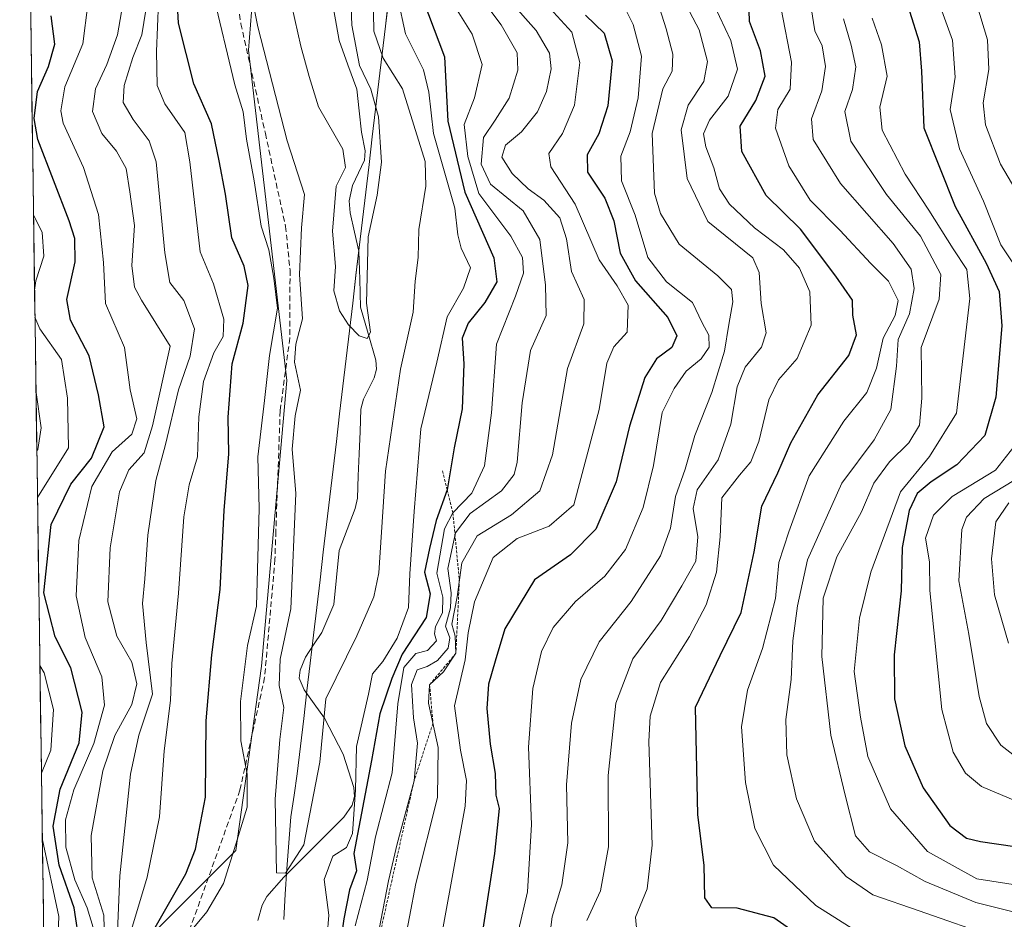
# Model space of a CAD drawing. Units: metres. Extents: x 596660 to 600085, y 4768444 to 4770806.
# Drawn here: x 596669 to 596844, y 4769816 to 4769976 of the extents above; entities that cross this region are included whole.
import ezdxf

# ---------------------------------------------------------------- set-up
doc = ezdxf.new("R2010")
doc.units = ezdxf.units.M
doc.header["$MEASUREMENT"] = 0
doc.linetypes.add('TRAZOS', pattern=[0.75, 0.5, -0.25])
doc.linetypes.add('TRAZOSX2', pattern=[1.5, 1, -0.5])
for name, color, linetype, lineweight in [('Arbolado forestal CxS', 92, 'Continuous', 0), ('Corriente natural lineal', 142, 'Continuous', 13), ('Curva de nivel maestra', 36, 'Continuous', 30), ('Curva de nivel normal', 36, 'Continuous', 0), ('Escarpado lineal', 39, 'TRAZOS', 0), ('Municipio', 9, 'Continuous', 13), ('Municipio CxS', 142, 'Continuous', 0), ('Senda', 19, 'TRAZOSX2', 0)]:
    doc.layers.add(name, color=color, linetype=linetype, lineweight=lineweight)

# ---------------------------------------------------------------- blocks, each defined once
blk = doc.blocks.new('*U184')
at = {"layer": 'Municipio CxS', "color": 142, "linetype": 'Continuous', "lineweight": 0}
for points in [[(596672.9495, 4769812.3078, 481.9224), (596672.8786, 4769817.305, 482.1468), (596672.8077, 4769822.3021, 481.2146), (596672.7368, 4769827.2993, 479.6225), (596672.6659, 4769832.2965, 477.5455), (596672.595, 4769837.2936, 477.4695), (596672.524, 4769842.2908, 479.6922), (596672.4531, 4769847.2879, 481.4521), (596672.3822, 4769852.2851, 481.9519), (596672.3113, 4769857.2823, 481.2805), (596672.2404, 4769862.2794, 479.424), (596672.1695, 4769867.2766, 476.7034), (596672.0986, 4769872.2738, 475.0174), (596672.0277, 4769877.2709, 475.3704), (596671.9567, 4769882.2681, 475.8041), (596671.8858, 4769887.2652, 476.4241), (596671.8149, 4769892.2624, 479.2202), (596671.744, 4769897.2596, 483.4895), (596671.6731, 4769902.2567, 484.9072), (596671.6022, 4769907.2539, 484.9763), (596671.5313, 4769912.2511, 484.6194), (596671.4604, 4769917.2482, 482.3945), (596671.3895, 4769922.2454, 479.9227), (596671.3185, 4769927.2425, 479.4895), (596671.2476, 4769932.2397, 480.2185), (596671.1767, 4769937.2369, 480.8618), (596671.1058, 4769942.234, 479.4359), (596671.0349, 4769947.2312, 477.3313), (596670.964, 4769952.2284, 475.6215), (596670.8931, 4769957.2255, 474.535), (596670.8222, 4769962.2227, 474.7473), (596670.7512, 4769967.2198, 477.1536), (596670.6803, 4769972.217, 478.2326), (596670.6094, 4769977.2142, 477.4697)], [(596734.2961, 4769979.9826, 443.0249), (596733.7148, 4769975.0568, 441.6653), (596733.1335, 4769970.131, 439.6959), (596732.5523, 4769965.2052, 436.8326), (596731.971, 4769960.2794, 434.7126), (596731.3897, 4769955.3535, 434.272), (596730.8084, 4769950.4277, 434.4861), (596730.2271, 4769945.5019, 434.5001), (596729.6458, 4769940.5761, 434.5542), (596729.0645, 4769935.6503, 434.718), (596728.4832, 4769930.7245, 434.8424), (596727.9019, 4769925.7987, 434.9555), (596727.3206, 4769920.8729, 435.369), (596726.7394, 4769915.9471, 436.461), (596726.1581, 4769911.0213, 437.2559), (596725.5768, 4769906.0955, 436.8658), (596724.9955, 4769901.1697, 436.6016), (596724.4142, 4769896.2439, 437.0718), (596723.8329, 4769891.3181, 437.0008), (596723.2516, 4769886.3923, 436.6493), (596722.6703, 4769881.4665, 436.6892), (596722.089, 4769876.5406, 436.7186), (596721.5077, 4769871.6148, 437.0303), (596720.9265, 4769866.689, 438.8263), (596720.3452, 4769861.7632, 439.4646), (596719.7639, 4769856.8374, 439.0312), (596719.1826, 4769851.9116, 439.12), (596718.6013, 4769846.9858, 440.2984), (596718.02, 4769842.06, 441.5075), (596717.46, 4769838.24, 442.1655), (596716.9, 4769834.42, 441.9336), (596716.55, 4769829.78, 440.2397), (596716.2, 4769825.14, 439.8016), (596715.91, 4769820.65, 440.9481), (596715.62, 4769816.16, 442.1138)]]:
    blk.add_polyline3d(points, dxfattribs=at)
blk = doc.blocks.new('*U188')
at = {"layer": 'Curva de nivel normal', "color": 36, "linetype": 'Continuous', "lineweight": 0}
for points in [[(596762.76, 4769811.58, 485), (596763.41, 4769816.59, 485), (596765.12, 4769822.28, 485), (596766.15, 4769829.79, 485), (596765.95, 4769840.12, 485), (596766.82, 4769851.07, 485), (596768.46, 4769858.84, 485), (596771.75, 4769865.52, 485), (596777.46, 4769872.72, 485), (596782.68, 4769880.84, 485), (596784.44, 4769885.76, 485), (596785.35, 4769891.39, 485), (596787.05, 4769896.22, 485), (596788.76, 4769902.23, 485), (596791.78, 4769909.9, 485), (596794.05, 4769917.23, 485), (596794.79, 4769922, 485), (596795.54, 4769926.01, 485), (596795.32, 4769928.22, 485), (596792.84, 4769930.64, 485), (596786.01, 4769936.29, 485), (596782.68, 4769941.7, 485), (596781.6, 4769945.32, 485), (596781.17, 4769955.95, 485), (596783.1, 4769963.9, 485), (596784.75, 4769967.02, 485), (596784.83, 4769970.07, 485), (596783.69, 4769974.57, 485), (596781.33, 4769981.95, 485)], [(596671.57, 4769909.87, 485), (596672.46, 4769903.57, 485), (596671.91, 4769899.73, 485), (596671.71, 4769899.51, 485)]]:
    blk.add_polyline3d(points, dxfattribs=at)
blk = doc.blocks.new('*U190')
at = {"layer": 'Curva de nivel normal', "color": 36, "linetype": 'Continuous', "lineweight": 0}
blk.add_polyline3d([(596786.73, 4769979.68, 490), (596789.51, 4769974.39, 490), (596791.05, 4769968.76, 490), (596790.38, 4769965.21, 490), (596787.61, 4769961, 490), (596786.31, 4769956.63, 490), (596787.38, 4769947.97, 490), (596791.08, 4769940.29, 490), (596799.11, 4769933.82, 490), (596800.19, 4769931.21, 490), (596800.59, 4769925.7, 490), (596801.43, 4769920.49, 490), (596800.62, 4769917.94, 490), (596797.71, 4769914.36, 490), (596796.3, 4769910.91, 490), (596795.16, 4769904.23, 490), (596792.89, 4769897.9, 490), (596789.18, 4769892.57, 490), (596788.46, 4769889.23, 490), (596789.31, 4769884.23, 490), (596788.97, 4769879.9, 490), (596786.48, 4769875.48, 490), (596782.75, 4769869.31, 490), (596777.74, 4769862.52, 490), (596774.7, 4769854.62, 490), (596773.35, 4769841.75, 490), (596773.39, 4769829.06, 490), (596771.98, 4769821.26, 490), (596769.57, 4769815.95, 490)], dxfattribs=at)
blk = doc.blocks.new('*U191')
at = {"layer": 'Curva de nivel normal', "color": 36, "linetype": 'Continuous', "lineweight": 0}
for points in [[(596732.59, 4769814.43, 460), (596734.29, 4769823.03, 460), (596735.8, 4769829.62, 460), (596738.81, 4769840.8, 460), (596739.4, 4769847.53, 460), (596738.7, 4769852.02, 460), (596738.38, 4769857.93, 460), (596739.34, 4769860.57, 460), (596741.14, 4769861.13, 460), (596742.99, 4769862.19, 460), (596744.86, 4769864.39, 460), (596745.18, 4769866.23, 460), (596744.4, 4769868.29, 460), (596745.28, 4769871.57, 460), (596745.4, 4769874.23, 460), (596744.81, 4769878.57, 460), (596746.21, 4769884.9, 460), (596748.82, 4769888.36, 460), (596754.35, 4769892.41, 460), (596756.6, 4769895.28, 460), (596757.18, 4769897.48, 460), (596758.02, 4769908.04, 460), (596759.54, 4769917.35, 460), (596762.29, 4769923.57, 460), (596762.23, 4769928.95, 460), (596761.22, 4769937.1, 460), (596758.24, 4769942.2, 460), (596752.44, 4769946.94, 460), (596750.78, 4769950.5, 460), (596751.16, 4769955.25, 460), (596753.24, 4769958.31, 460), (596755.73, 4769962.25, 460), (596757.3, 4769967.23, 460), (596757.16, 4769970.33, 460), (596754.3, 4769975.29, 460), (596748.58, 4769983, 460)], [(596691.08, 4769977.9, 460), (596690.38, 4769973.49, 460), (596688.77, 4769969.46, 460), (596687.23, 4769964.5, 460), (596687.06, 4769961.48, 460), (596688.85, 4769958.46, 460), (596691.66, 4769954.66, 460), (596692.94, 4769950.94, 460), (596694.46, 4769934.75, 460), (596695.38, 4769929.43, 460), (596697.84, 4769926.22, 460), (596699.76, 4769921.21, 460), (596699.01, 4769916.36, 460), (596696.91, 4769910.36, 460), (596694.59, 4769900.63, 460), (596692.85, 4769894.22, 460), (596691.46, 4769884.51, 460), (596690.92, 4769876.76, 460), (596690.52, 4769872.33, 460), (596691.15, 4769865.42, 460), (596692.29, 4769856.23, 460), (596689.85, 4769848.9, 460), (596688.35, 4769842, 460), (596686.45, 4769823.9, 460), (596686.06, 4769814.02, 460)]]:
    blk.add_polyline3d(points, dxfattribs=at)
blk = doc.blocks.new('*U201')
at = {"layer": 'Curva de nivel normal', "color": 36, "linetype": 'Continuous', "lineweight": 0}
blk.add_polyline3d([(596844.64, 4769890.23, 540), (596842.3, 4769886.9, 540), (596841.52, 4769880.31, 540), (596842.08, 4769873.87, 540), (596844.56, 4769865.31, 540)], dxfattribs=at)
blk = doc.blocks.new('*U207')
at = {"layer": 'Curva de nivel normal', "color": 36, "linetype": 'Continuous', "lineweight": 0}
for points in [[(596728.34, 4769815, 455), (596730.5, 4769823.09, 455), (596731.96, 4769830.86, 455), (596734.93, 4769842.23, 455), (596735.94, 4769854.5, 455), (596737.01, 4769860.96, 455), (596739.12, 4769863.46, 455), (596741.21, 4769863.98, 455), (596742.78, 4769865.69, 455), (596742.48, 4769866.98, 455), (596742.64, 4769868.24, 455), (596743.85, 4769870.7, 455), (596743.94, 4769873.47, 455), (596742.87, 4769877.76, 455), (596744.23, 4769885.63, 455), (596745.72, 4769888.49, 455), (596749.07, 4769891.96, 455), (596751.32, 4769896.85, 455), (596752.6, 4769906.27, 455), (596753.49, 4769918.47, 455), (596756.89, 4769927.02, 455), (596758.29, 4769931.09, 455), (596758.13, 4769933.9, 455), (596756.02, 4769937.69, 455), (596750.34, 4769945.27, 455), (596748.39, 4769951.88, 455), (596747.72, 4769957.57, 455), (596749.58, 4769962.31, 455), (596750.94, 4769968.22, 455), (596749.15, 4769973.65, 455), (596745.88, 4769978.85, 455)], [(596693.36, 4769979.31, 455), (596692.98, 4769970.54, 455), (596693.12, 4769964.48, 455), (596694.5, 4769961.21, 455), (596698.02, 4769956.15, 455), (596698.93, 4769950.9, 455), (596700.75, 4769934.9, 455), (596703.12, 4769929.23, 455), (596704.97, 4769922.9, 455), (596704.84, 4769919.82, 455), (596703.17, 4769916.92, 455), (596701.34, 4769911.82, 455), (596700.54, 4769905.57, 455), (596700.29, 4769898.46, 455), (596698.8, 4769893.48, 455), (596697.85, 4769887.78, 455), (596696.92, 4769874.18, 455), (596695.75, 4769861.67, 455), (596695.5, 4769855.08, 455), (596694.33, 4769846.15, 455), (596693.5, 4769834.38, 455), (596691.36, 4769823.65, 455), (596688.02, 4769812.57, 455)]]:
    blk.add_polyline3d(points, dxfattribs=at)
blk = doc.blocks.new('*U212')
at = {"layer": 'Curva de nivel normal', "color": 36, "linetype": 'Continuous', "lineweight": 0}
for points in [[(596838.86, 4769979.1, 535), (596840.81, 4769972.63, 535), (596841.08, 4769967.34, 535), (596840.06, 4769961.41, 535), (596840.46, 4769957.5, 535), (596843.12, 4769950.5, 535), (596846.47, 4769944.84, 535)], [(596847.5, 4769895.4, 535), (596840.23, 4769891, 535), (596837.11, 4769887.68, 535), (596836.28, 4769885.49, 535), (596835.74, 4769876.38, 535), (596837.54, 4769866.91, 535), (596839.38, 4769855.78, 535), (596840.67, 4769850.99, 535), (596843.22, 4769847.17, 535), (596851.19, 4769840.93, 535)]]:
    blk.add_polyline3d(points, dxfattribs=at)
blk = doc.blocks.new('*U220')
at = {"layer": 'Curva de nivel normal', "color": 36, "linetype": 'Continuous', "lineweight": 0}
blk.add_polyline3d([(596820.33, 4769976.5, 520), (596822, 4769971.7, 520), (596822.97, 4769966.16, 520), (596821.67, 4769960.63, 520), (596822.08, 4769956.55, 520), (596826.17, 4769948.74, 520), (596830.41, 4769942.33, 520), (596834.73, 4769935.41, 520), (596837.16, 4769931.78, 520), (596837.69, 4769926.6, 520), (596835.32, 4769906.23, 520), (596830.54, 4769898.47, 520), (596825.34, 4769892.22, 520), (596820.08, 4769877.9, 520), (596818.06, 4769869.71, 520), (596817.12, 4769860.27, 520), (596818.26, 4769852.14, 520), (596819.54, 4769845.14, 520), (596823.55, 4769835.84, 520), (596830.17, 4769828.25, 520), (596838.94, 4769823.37, 520), (596846.96, 4769822.12, 520)], dxfattribs=at)
blk = doc.blocks.new('*U224')
at = {"layer": 'Curva de nivel normal', "color": 36, "linetype": 'Continuous', "lineweight": 0}
blk.add_polyline3d([(596778.43, 4769814.01, 495), (596778.21, 4769816.57, 495), (596780.3, 4769821.57, 495), (596781.16, 4769829.38, 495), (596780.6, 4769847.81, 495), (596780.85, 4769852.28, 495), (596782.68, 4769858.27, 495), (596787.84, 4769866.49, 495), (596790.81, 4769872.13, 495), (596792.6, 4769877.9, 495), (596793.3, 4769884.23, 495), (596793.58, 4769891.15, 495), (596796.7, 4769895.17, 495), (596798.71, 4769897.54, 495), (596800.13, 4769901.16, 495), (596801.94, 4769908.57, 495), (596803.63, 4769912.15, 495), (596806.98, 4769915.91, 495), (596809.44, 4769921.87, 495), (596809.23, 4769927.81, 495), (596807.4, 4769931.98, 495), (596804.56, 4769935.27, 495), (596799.39, 4769939.16, 495), (596794.95, 4769943.39, 495), (596793.13, 4769946.13, 495), (596792.12, 4769949.87, 495), (596790.75, 4769953.57, 495), (596790.3, 4769955.9, 495), (596791.36, 4769958.34, 495), (596794.71, 4769962.58, 495), (596796.36, 4769967.42, 495), (596795.17, 4769972.5, 495), (596792.14, 4769978.9, 495)], dxfattribs=at)
blk = doc.blocks.new('*U232')
at = {"layer": 'Curva de nivel normal', "color": 36, "linetype": 'Continuous', "lineweight": 0}
blk.add_polyline3d([(596815.22, 4769976.38, 515), (596816.59, 4769971.67, 515), (596817.39, 4769967.82, 515), (596816.81, 4769963.78, 515), (596815.47, 4769959.84, 515), (596816.52, 4769954.6, 515), (596822.88, 4769945.08, 515), (596828.93, 4769937.68, 515), (596832.52, 4769930.89, 515), (596832.23, 4769926.48, 515), (596829.05, 4769917.88, 515), (596829.18, 4769908.9, 515), (596828.76, 4769904.09, 515), (596826.82, 4769900.94, 515), (596823.38, 4769897.53, 515), (596820.63, 4769893.77, 515), (596818.42, 4769888.64, 515), (596814.02, 4769880.65, 515), (596811.59, 4769873.32, 515), (596811.36, 4769862.91, 515), (596812.97, 4769848.9, 515), (596815.49, 4769838.25, 515), (596817.33, 4769831.02, 515), (596819.84, 4769828.16, 515), (596824.64, 4769825.75, 515), (596829.74, 4769822.92, 515), (596838.75, 4769819.15, 515), (596847.52, 4769816.99, 515)], dxfattribs=at)
blk = doc.blocks.new('*U237')
at = {"layer": 'Curva de nivel normal', "color": 36, "linetype": 'Continuous', "lineweight": 0}
for points in [[(596736.9, 4769810.66, 465), (596739.16, 4769822.51, 465), (596742.98, 4769837.85, 465), (596743.12, 4769846.75, 465), (596741.36, 4769854.61, 465), (596741.59, 4769857.9, 465), (596744.05, 4769860.17, 465), (596746.26, 4769863.49, 465), (596746.14, 4769866.53, 465), (596745.55, 4769868.66, 465), (596746.46, 4769873.56, 465), (596747.29, 4769879.6, 465), (596750.03, 4769884.37, 465), (596756.16, 4769888.13, 465), (596761.2, 4769892.36, 465), (596763.43, 4769898.81, 465), (596766.12, 4769914.17, 465), (596769.03, 4769922.07, 465), (596769.06, 4769926.44, 465), (596766.83, 4769931.4, 465), (596765.95, 4769937.24, 465), (596764.76, 4769940.95, 465), (596761.92, 4769944.12, 465), (596759.11, 4769946.14, 465), (596756.26, 4769948.84, 465), (596754.42, 4769951.72, 465), (596755.08, 4769953.9, 465), (596757.92, 4769956.23, 465), (596760.75, 4769959.79, 465), (596762.4, 4769963.45, 465), (596763.2, 4769967.45, 465), (596762.9, 4769970.25, 465), (596760.53, 4769974.29, 465), (596755.84, 4769979.58, 465)], [(596686.74, 4769977.6, 465), (596686.06, 4769973.52, 465), (596684.18, 4769968.23, 465), (596682.16, 4769963.9, 465), (596681.62, 4769959.88, 465), (596683.26, 4769955.98, 465), (596685.88, 4769952.81, 465), (596687.59, 4769949.72, 465), (596688.25, 4769945.57, 465), (596689.08, 4769939.57, 465), (596688.59, 4769932.49, 465), (596689.07, 4769928.62, 465), (596690.3, 4769926.32, 465), (596695.43, 4769918.14, 465), (596692.27, 4769903.95, 465), (596690.78, 4769899.17, 465), (596688.1, 4769896.13, 465), (596686.44, 4769892.23, 465), (596684.76, 4769882.23, 465), (596684.34, 4769872.64, 465), (596685.94, 4769866.52, 465), (596688.63, 4769861.93, 465), (596689.5, 4769858.06, 465), (596688.6, 4769854.36, 465), (596685.6, 4769848.85, 465), (596683.44, 4769842.57, 465), (596681.36, 4769831.1, 465), (596681.53, 4769823.52, 465), (596683.64, 4769816.9, 465), (596683.74, 4769812.32, 465)]]:
    blk.add_polyline3d(points, dxfattribs=at)
blk = doc.blocks.new('*U241')
at = {"layer": 'Curva de nivel normal', "color": 36, "linetype": 'Continuous', "lineweight": 0}
for points in [[(596702.96, 4769981.26, 445), (596706.95, 4769964.59, 445), (596708.41, 4769959.83, 445), (596709.02, 4769954.94, 445), (596710.34, 4769947.55, 445), (596711.62, 4769939.45, 445), (596713, 4769935.29, 445), (596713.86, 4769930.23, 445), (596714.5, 4769924.9, 445), (596713.07, 4769916.46, 445), (596712.21, 4769908.46, 445), (596711, 4769898.46, 445), (596711.27, 4769889.23, 445), (596710.78, 4769871.9, 445), (596709.16, 4769864.9, 445), (596707.92, 4769854.9, 445), (596707.99, 4769847.9, 445), (596709.14, 4769841.96, 445), (596709.11, 4769836.12, 445), (596707.12, 4769829.53, 445), (596704.9, 4769822.54, 445), (596701.94, 4769817.48, 445), (596697.27, 4769811.87, 445)], [(596723.37, 4769813.23, 445), (596723.63, 4769816.9, 445), (596722.8, 4769823.23, 445), (596724.35, 4769827.42, 445), (596726.8, 4769828.96, 445), (596727.88, 4769831.42, 445), (596728.37, 4769839.23, 445), (596728.58, 4769846.9, 445), (596730.73, 4769856.23, 445), (596731.44, 4769859.85, 445), (596733.28, 4769862.03, 445), (596735.84, 4769866.18, 445), (596737.8, 4769871.66, 445), (596738.06, 4769877.62, 445), (596738.85, 4769888.71, 445), (596740.04, 4769903.43, 445), (596742.85, 4769915.28, 445), (596744.72, 4769923.37, 445), (596747.63, 4769928.44, 445), (596748.84, 4769932.04, 445), (596747.2, 4769935.57, 445), (596746.63, 4769937.93, 445), (596746.07, 4769942.69, 445), (596742.27, 4769955.93, 445), (596741.47, 4769963.33, 445), (596740.48, 4769967.27, 445), (596737.27, 4769973.66, 445), (596735.95, 4769980.02, 445)]]:
    blk.add_polyline3d(points, dxfattribs=at)
blk = doc.blocks.new('*U248')
at = {"layer": 'Curva de nivel normal', "color": 36, "linetype": 'Continuous', "lineweight": 0}
blk.add_polyline3d([(596809.49, 4769978.3, 510), (596810.1, 4769974.23, 510), (596811.42, 4769971.57, 510), (596812.01, 4769967.9, 510), (596811.35, 4769963.57, 510), (596809.52, 4769958.57, 510), (596809.85, 4769954.91, 510), (596814.68, 4769947.06, 510), (596824.04, 4769936.38, 510), (596827.23, 4769931.81, 510), (596827.76, 4769928.41, 510), (596826.93, 4769923.89, 510), (596824.93, 4769919.29, 510), (596824.64, 4769914.55, 510), (596823.66, 4769906.83, 510), (596820.66, 4769901.44, 510), (596814.92, 4769893.74, 510), (596808.79, 4769880.11, 510), (596807.05, 4769871.96, 510), (596806.23, 4769865.73, 510), (596805.91, 4769858.82, 510), (596804.94, 4769851.71, 510), (596805.14, 4769845.4, 510), (596806.84, 4769837.61, 510), (596810.03, 4769830.07, 510), (596815.72, 4769823.76, 510), (596820.43, 4769820.55, 510), (596828.65, 4769817.66, 510), (596842.64, 4769812.82, 510)], dxfattribs=at)
blk = doc.blocks.new('*U253')
at = {"layer": 'Curva de nivel normal', "color": 36, "linetype": 'Continuous', "lineweight": 0}
for points in [[(596831.76, 4769980.45, 530), (596834.58, 4769972.54, 530), (596835.08, 4769965.98, 530), (596834.22, 4769960.23, 530), (596835.88, 4769953.24, 530), (596840.13, 4769943.92, 530), (596843.2, 4769936.16, 530), (596847.37, 4769929.9, 530)], [(596846.82, 4769901.9, 530), (596842.27, 4769896.09, 530), (596834.55, 4769891.4, 530), (596831.2, 4769888.07, 530), (596829.82, 4769883.98, 530), (596830.5, 4769879.76, 530), (596830.6, 4769874.65, 530), (596832.72, 4769853.49, 530), (596834.74, 4769845.93, 530), (596836.95, 4769842.16, 530), (596839.76, 4769839.82, 530), (596845.84, 4769837.25, 530)]]:
    blk.add_polyline3d(points, dxfattribs=at)
blk = doc.blocks.new('*U265')
at = {"layer": 'Curva de nivel normal', "color": 36, "linetype": 'Continuous', "lineweight": 0}
blk.add_polyline3d([(596818.36, 4769813.53, 505), (596810.32, 4769818.61, 505), (596802.76, 4769825.83, 505), (596799.46, 4769832.3, 505), (596797.76, 4769840.49, 505), (596797.07, 4769850.38, 505), (596798.16, 4769856.92, 505), (596800.83, 4769864.34, 505), (596803.13, 4769873.26, 505), (596803.7, 4769879.65, 505), (596805.47, 4769885.12, 505), (596809.12, 4769895.03, 505), (596815.29, 4769904.76, 505), (596819.35, 4769909.9, 505), (596821.1, 4769914.23, 505), (596822.27, 4769919.57, 505), (596824.41, 4769923.57, 505), (596824.92, 4769926.26, 505), (596823.22, 4769929.66, 505), (596820.09, 4769932.8, 505), (596814.59, 4769938.75, 505), (596809.3, 4769944.11, 505), (596805.51, 4769950.23, 505), (596803.11, 4769956.9, 505), (596803.54, 4769960.23, 505), (596805.74, 4769963.83, 505), (596805.99, 4769968.62, 505), (596804.14, 4769978.16, 505)], dxfattribs=at)
blk = doc.blocks.new('*U266')
at = {"layer": 'Curva de nivel normal', "color": 36, "linetype": 'Continuous', "lineweight": 0}
for points in [[(596762.96, 4769978.27, 470), (596766.87, 4769973.98, 470), (596768.3, 4769968.6, 470), (596767.34, 4769961.01, 470), (596765.25, 4769955.95, 470), (596762.79, 4769952.41, 470), (596763.16, 4769950.02, 470), (596767.49, 4769943.41, 470), (596771.77, 4769933.47, 470), (596774.98, 4769928.84, 470), (596776.89, 4769925.4, 470), (596776.72, 4769920.63, 470), (596774.38, 4769918.01, 470), (596773.14, 4769915.08, 470), (596771.73, 4769906.86, 470), (596767.25, 4769889.9, 470), (596762.85, 4769886.09, 470), (596757.16, 4769883.91, 470), (596752.88, 4769880.54, 470), (596749.56, 4769872.66, 470), (596748.43, 4769867.14, 470), (596747.93, 4769862.32, 470), (596745.99, 4769854.13, 470), (596747.07, 4769846.23, 470), (596748.14, 4769840.85, 470), (596747.92, 4769836.3, 470), (596744.01, 4769814.83, 470)], [(596681.71, 4769814.69, 470), (596680.66, 4769818.2, 470), (596678.46, 4769823.2, 470), (596676.85, 4769828.99, 470), (596676.8, 4769833.87, 470), (596678.28, 4769839.22, 470), (596681.84, 4769847.46, 470), (596683.75, 4769854.27, 470), (596683.24, 4769859.28, 470), (596680.28, 4769866.32, 470), (596678.7, 4769873.74, 470), (596679.17, 4769883.53, 470), (596681.51, 4769893.18, 470), (596685.12, 4769899.34, 470), (596688.63, 4769902.45, 470), (596689.47, 4769905.17, 470), (596688.29, 4769910.36, 470), (596687.32, 4769917.9, 470), (596683.93, 4769925.69, 470), (596683.58, 4769933.02, 470), (596682.69, 4769941.54, 470), (596679.98, 4769949.92, 470), (596676.39, 4769957.77, 470), (596675.95, 4769959.99, 470), (596676.67, 4769964.28, 470), (596679.9, 4769971.9, 470), (596680.75, 4769978.9, 470)]]:
    blk.add_polyline3d(points, dxfattribs=at)
blk = doc.blocks.new('*U277')
at = {"layer": 'Curva de nivel normal', "color": 36, "linetype": 'Continuous', "lineweight": 0}
blk.add_polyline3d([(596727.33, 4769986.57, 435), (596727.76, 4769975.2, 435), (596729.12, 4769968.08, 435), (596731.15, 4769963.86, 435), (596732.47, 4769958.91, 435), (596733.02, 4769950.83, 435), (596732.27, 4769944.98, 435), (596730.65, 4769937.55, 435), (596730.34, 4769925.8, 435), (596731.06, 4769920.62, 435), (596730.48, 4769919.49, 435), (596729.07, 4769919.97, 435), (596727.18, 4769921.91, 435), (596725.53, 4769924.43, 435), (596724.57, 4769927.96, 435), (596724.86, 4769932.29, 435), (596724.28, 4769938.58, 435), (596724.96, 4769946.57, 435), (596726.59, 4769949.9, 435), (596726.16, 4769953.18, 435), (596721.84, 4769960.67, 435), (596720.16, 4769966.08, 435), (596718.7, 4769971.51, 435), (596717.08, 4769978.62, 435)], dxfattribs=at)
blk = doc.blocks.new('*U283')
at = {"layer": 'Curva de nivel normal', "color": 36, "linetype": 'Continuous', "lineweight": 0}
for points in [[(596757.37, 4769814.17, 480), (596758.98, 4769821.06, 480), (596759.68, 4769833.06, 480), (596759.16, 4769846.77, 480), (596759.94, 4769857.22, 480), (596761.5, 4769863.78, 480), (596763.55, 4769868.1, 480), (596767.52, 4769872.73, 480), (596772.73, 4769877.2, 480), (596776.46, 4769881.96, 480), (596779.55, 4769889.44, 480), (596781.39, 4769896.9, 480), (596782.98, 4769906.33, 480), (596785.1, 4769910.62, 480), (596787.24, 4769913.66, 480), (596789.88, 4769915.9, 480), (596791.32, 4769917.95, 480), (596791.23, 4769920.09, 480), (596790.08, 4769922.29, 480), (596788.37, 4769925.91, 480), (596783.71, 4769929.56, 480), (596780.41, 4769933.87, 480), (596778.16, 4769941.4, 480), (596775.74, 4769947.56, 480), (596775.63, 4769951.9, 480), (596777.27, 4769956.23, 480), (596778.68, 4769962.32, 480), (596779.29, 4769969.74, 480), (596777.77, 4769975.35, 480), (596774.7, 4769981.57, 480)], [(596671.12, 4769941.43, 480), (596672.67, 4769938.43, 480), (596672.92, 4769934.16, 480), (596671.54, 4769929.75, 480), (596671.31, 4769928.08, 480)], [(596671.37, 4769923.3, 480), (596672.26, 4769921.22, 480), (596676.1, 4769915.76, 480), (596677.16, 4769908.89, 480), (596677.36, 4769900.03, 480), (596671.83, 4769891.21, 480)], [(596672.25, 4769861.29, 480), (596672.99, 4769860.03, 480), (596674.67, 4769853.47, 480), (596674.17, 4769846.25, 480), (596672.53, 4769842.19, 480)], [(596672.69, 4769830.33, 480), (596675.62, 4769816.64, 480), (596675.28, 4769807.71, 480), (596674.66, 4769805.63, 480), (596673.07, 4769803.96, 480)]]:
    blk.add_polyline3d(points, dxfattribs=at)
blk = doc.blocks.new('*U299')
at = {"layer": 'Curva de nivel maestra', "color": 36, "linetype": 'Continuous', "lineweight": 30}
for points in [[(596736.71, 4769989.58, 450), (596744.21, 4769969.59, 450), (596744.84, 4769958.17, 450), (596747.84, 4769945.54, 450), (596752.99, 4769933.86, 450), (596753.54, 4769929.57, 450), (596751.4, 4769925.9, 450), (596748.46, 4769922.23, 450), (596747.36, 4769919.57, 450), (596747.67, 4769914.97, 450), (596747.35, 4769906.95, 450), (596745.93, 4769900.01, 450), (596744.7084, 4769892.5912, 450), (596744.7, 4769892.54, 450), (596742.76, 4769887.09, 450), (596741.57, 4769882.11, 450), (596740.69, 4769877.9, 450), (596741.67, 4769874.04, 450), (596740.96, 4769869.87, 450), (596736.69, 4769863.36, 450), (596734.84, 4769859.02, 450), (596732.7, 4769852.74, 450), (596731.23, 4769844.44, 450), (596728.13, 4769827.9, 450), (596728.57, 4769824.77, 450), (596727.32, 4769821.4, 450), (596726.34, 4769816.23, 450), (596725.64, 4769811.23, 450)], [(596691.32, 4769812.23, 450), (596698.21, 4769824.23, 450), (596699.93, 4769828.67, 450), (596701.71, 4769837.9, 450), (596701.83, 4769851.48, 450), (596702.81, 4769863.24, 450), (596704.33, 4769874.82, 450), (596705.02, 4769888.9, 450), (596705.88, 4769898.96, 450), (596705.77, 4769905.49, 450), (596706.43, 4769914.96, 450), (596708.39, 4769922.23, 450), (596709.28, 4769928.9, 450), (596708.57, 4769932.36, 450), (596706.37, 4769937.41, 450), (596705.27, 4769945.16, 450), (596704.12, 4769951.11, 450), (596702.78, 4769957.7, 450), (596699.65, 4769964.77, 450), (596696.92, 4769975.57, 450), (596696.26, 4769987.64, 450)]]:
    blk.add_polyline3d(points, dxfattribs=at)
blk = doc.blocks.new('*U304')
at = {"layer": 'Curva de nivel maestra', "color": 36, "linetype": 'Continuous', "lineweight": 30}
for points in [[(596769.32, 4769977.03, 475), (596772.63, 4769973.82, 475), (596774.07, 4769968.9, 475), (596773.28, 4769960.9, 475), (596771.66, 4769955.9, 475), (596769.62, 4769952.18, 475), (596769.7, 4769949.06, 475), (596772.78, 4769944.48, 475), (596774.38, 4769940.42, 475), (596775.5, 4769934.65, 475), (596778.22, 4769929.74, 475), (596783.95, 4769923.25, 475), (596785.56, 4769919.96, 475), (596784.69, 4769917.9, 475), (596781.92, 4769915.9, 475), (596779.87, 4769912.57, 475), (596777.14, 4769903.9, 475), (596774.76, 4769894.02, 475), (596771.18, 4769885.57, 475), (596766.67, 4769881.02, 475), (596760.25, 4769876.56, 475), (596754.99, 4769867.86, 475), (596753.25, 4769862.06, 475), (596752.05, 4769857.97, 475), (596751.75, 4769853.69, 475), (596752.36, 4769847.35, 475), (596753.25, 4769842.08, 475), (596753.39, 4769838.23, 475), (596753.94, 4769835.9, 475), (596753.11, 4769827.9, 475), (596749.08, 4769801.73, 475)], [(596679.33, 4769811.57, 475), (596678.36, 4769818.24, 475), (596675.68, 4769825.79, 475), (596674.59, 4769832.74, 475), (596675.84, 4769839.31, 475), (596679.24, 4769847.56, 475), (596679.78, 4769853.04, 475), (596677.78, 4769860.9, 475), (596674.96, 4769866.41, 475), (596672.96, 4769874.27, 475), (596674.26, 4769886.41, 475), (596677.78, 4769893.57, 475), (596681.44, 4769898.23, 475), (596683.68, 4769903.77, 475), (596682.66, 4769909.48, 475), (596681.03, 4769916.41, 475), (596677.68, 4769922.73, 475), (596677.02, 4769926.44, 475), (596678.5, 4769933.13, 475), (596678.44, 4769937.28, 475), (596677.43, 4769940.4, 475), (596671.89, 4769954.9, 475), (596671.2, 4769958.62, 475), (596671.82, 4769963.4, 475), (596673.76, 4769967.89, 475), (596674.88, 4769971.85, 475), (596674.26, 4769976.87, 475)]]:
    blk.add_polyline3d(points, dxfattribs=at)
blk = doc.blocks.new('*U306')
at = {"layer": 'Curva de nivel maestra', "color": 36, "linetype": 'Continuous', "lineweight": 30}
blk.add_polyline3d([(596826.94, 4769977.73, 525), (596828.65, 4769972.27, 525), (596829.12, 4769967.05, 525), (596829.52, 4769956.96, 525), (596835.11, 4769942.99, 525), (596840.62, 4769932.91, 525), (596842.92, 4769927.86, 525), (596843.36, 4769921.74, 525), (596842.32, 4769909.05, 525), (596840.37, 4769902.25, 525), (596835.4, 4769897, 525), (596830.84, 4769893.98, 525), (596828.3, 4769891.9, 525), (596826.88, 4769888.92, 525), (596825.66, 4769882.29, 525), (596825.46, 4769874.58, 525), (596824.24, 4769863.23, 525), (596824.27, 4769855.36, 525), (596826.1, 4769847.02, 525), (596829.4, 4769839.54, 525), (596834.12, 4769832.86, 525), (596837.12, 4769830.63, 525), (596839.61, 4769830.01, 525), (596852.24, 4769828.2, 525)], dxfattribs=at)
blk = doc.blocks.new('*U308')
at = {"layer": 'Curva de nivel maestra', "color": 36, "linetype": 'Continuous', "lineweight": 30}
blk.add_polyline3d([(596807.98, 4769812.83, 500), (596802.82, 4769816.43, 500), (596796.29, 4769818.14, 500), (596791.81, 4769818.19, 500), (596790.54, 4769820.01, 500), (596790.4, 4769825.8, 500), (596789.31, 4769834.77, 500), (596788.88, 4769853.9, 500), (596793.3, 4769863.11, 500), (596797.01, 4769870.74, 500), (596799.32, 4769881.51, 500), (596800.69, 4769889.64, 500), (596803.51, 4769895.57, 500), (596805.87, 4769900.9, 500), (596810.67, 4769909.46, 500), (596816.18, 4769916.47, 500), (596817.54, 4769920.13, 500), (596816.89, 4769923.61, 500), (596816.8, 4769926.3, 500), (596813.88, 4769930.59, 500), (596807.58, 4769938.95, 500), (596801.44, 4769944.94, 500), (596797.14, 4769952.73, 500), (596796.84, 4769957.23, 500), (596799.62, 4769961.8, 500), (596801.27, 4769966.18, 500), (596800.45, 4769970.65, 500), (596798.51, 4769975.86, 500), (596798.4, 4769979.9, 500)], dxfattribs=at)

msp = doc.modelspace()

# ---------------------------------------------------------------- linework, layer by layer
at = {"layer": 'Arbolado forestal CxS', "color": 92, "linetype": 'Continuous', "lineweight": 0}
for points in [[(596711.65, 4770000.14, 434.83), (596709.39, 4769970.77, 440.85), (596716.17, 4769912.03, 440.01), (596711.65, 4769861.19, 440.54), (596707.13, 4769828.43, 441.72), (596692.44, 4769813.74, 445.49), (596690.18, 4769800.19, 443.84), (596686.8, 4769788.89, 445.49), (596681.45, 4769771.07, 447.49), (596675.84, 4769771.07, 450.28), (596673.54, 4769770.63, 451.59), (596673.54, 4769770.63, 451.59), (596668.65, 4770114.98, 485.69)], [(596668.65, 4770114.98, 485.69), (596673.54, 4769770.63, 451.59)], [(596741.23, 4770086.19, 429.46), (596740.44, 4770080.25, 430.43), (596740.17, 4770076.01, 430.85), (596735.37, 4770054.37, 431.48), (596733.11, 4770039.68, 431.38), (596726.34, 4770027.25, 435.36), (596711.65, 4770000.14, 434.83), (596709.39, 4769970.77, 440.85), (596716.17, 4769912.03, 440.01), (596711.65, 4769861.19, 440.54), (596707.13, 4769828.43, 441.72), (596692.44, 4769813.74, 445.49), (596690.18, 4769800.19, 443.84), (596686.8, 4769788.89, 445.49), (596681.45, 4769771.07, 447.49)], [(596741.23, 4770086.19, 429.46), (596740.44, 4770080.25, 430.43), (596740.17, 4770076.01, 430.85), (596735.37, 4770054.37, 431.48), (596733.11, 4770039.68, 431.38), (596726.34, 4770027.25, 435.36), (596711.65, 4770000.14, 434.83), (596709.39, 4769970.77, 440.85), (596716.17, 4769912.03, 440.01), (596711.65, 4769861.19, 440.54), (596707.13, 4769828.43, 441.72), (596692.44, 4769813.74, 445.49), (596690.18, 4769800.19, 443.84), (596686.8, 4769788.89, 445.49), (596681.45, 4769771.07, 447.49)], [(596845.13, 4769776.16, 482.04), (596828.08, 4769780.41, 482.62), (596804.1, 4769778.76, 472.53), (596795.07, 4769778.15, 470.01), (596747.94, 4769762.36, 447.15), (596747.94, 4769762.36, 447.15), (596744.6, 4769763.59, 447.16), (596740.64, 4769765.18, 447.03), (596721.28, 4769766.4, 444.52), (596698.06, 4769771.07, 442.01), (596681.45, 4769771.07, 447.49), (596686.8, 4769788.89, 445.49), (596690.18, 4769800.19, 443.84), (596692.44, 4769813.74, 445.49), (596707.13, 4769828.43, 441.72), (596711.65, 4769861.19, 440.54), (596716.17, 4769912.03, 440.01), (596709.39, 4769970.77, 440.85), (596711.65, 4770000.14, 434.83)]]:
    msp.add_polyline3d(points, dxfattribs=at)
at = {"layer": 'Corriente natural lineal', "color": 142, "linetype": 'Continuous', "lineweight": 13}
msp.add_polyline3d([(596724.56, 4769977.82, 433.5), (596725.01, 4769975.15, 433.35), (596725.47, 4769972.47, 433.21), (596727.05, 4769968.15, 433.56), (596728.63, 4769963.83, 434.17), (596729.04, 4769960.01, 433.96), (596729.46, 4769956.18, 434.14), (596730.13, 4769952.87, 434.46), (596730.02, 4769951.2, 434.51), (596728.93, 4769948.94, 434.65), (596727.84, 4769946.68, 434.47), (596727.3, 4769944, 433.94), (596727.43, 4769941.82, 433.91), (596728.21, 4769938.41, 434.26), (596729, 4769935, 434.75), (596729.14, 4769930.03, 434.93), (596729.27, 4769925.07, 435.11), (596730.63, 4769920.36, 435.17), (596731.99, 4769915.66, 436.51), (596732.13, 4769914.05, 437.29), (596731.74, 4769912.48, 437.45), (596729.83, 4769908.69, 437.76), (596729.36, 4769906.89, 437.31), (596729.2, 4769902.94, 436.52), (596729.05, 4769899, 436.9), (596728.89, 4769895.05, 437.18), (596728.74, 4769891.11, 436.85), (596728.34, 4769889.27, 436.43), (596726.91, 4769885.54, 436.13), (596725.47, 4769881.8, 436.3), (596725.01, 4769876.98, 436.63), (596724.55, 4769872.16, 437.31), (596723.48, 4769869.67, 437.97), (596722.4, 4769867.19, 438.67), (596720.94, 4769864.99, 439.2), (596719.48, 4769862.78, 439.54), (596718.56, 4769860.47, 439.35), (596718.38, 4769859.06, 439.2), (596719.24, 4769857, 439.08), (596721.05, 4769854.49, 438.37), (596722.86, 4769851.97, 439.22), (596724.54, 4769848.77, 440.38), (596726.22, 4769845.56, 440.91), (596727.16, 4769842.6, 442.35), (596728.09, 4769839.64, 444.46), (596728.24, 4769838.03, 445.16), (596727.8, 4769836.47, 445.61), (596726.34, 4769834.35, 444.86), (596723.67, 4769831.68, 443.16), (596721, 4769829.02, 441.79), (596718.32, 4769826.35, 440.82), (596715.65, 4769823.68, 439.86), (596712.64, 4769820.2, 440.75), (596711.77, 4769818.67, 440.9), (596711.04, 4769815.97, 441.23)], dxfattribs=at)
at = {"layer": 'Curva de nivel normal', "color": 36, "linetype": 'Continuous', "lineweight": 0}
msp.add_polyline3d([(596731.54, 4769980.75, 440), (596731.66, 4769974.17, 440), (596733.3, 4769969.33, 440), (596736.73, 4769963.89, 440), (596740.81, 4769950.96, 440), (596740.9, 4769946.58, 440), (596739.67, 4769938.9, 440), (596739.52, 4769933.9, 440), (596738.99, 4769929.71, 440), (596738.66, 4769924.15, 440), (596736.38, 4769914.04, 440), (596733.74, 4769895.9, 440), (596732.56, 4769877.78, 440), (596731.67, 4769873.54, 440), (596728.61, 4769866.59, 440), (596723.11, 4769855.38, 440), (596722.03, 4769844.14, 440), (596719.19, 4769829.4, 440), (596715.97, 4769824.36, 440), (596714.34, 4769824.44, 440), (596714.08, 4769837.57, 440), (596714.96, 4769848.13, 440), (596715.66, 4769853.85, 440), (596714.83, 4769857.79, 440), (596715.01, 4769862.45, 440), (596716.88, 4769871.42, 440), (596717.8, 4769891.92, 440), (596717.12, 4769899.79, 440), (596717.65, 4769905.76, 440), (596718.6, 4769910.28, 440), (596717.56, 4769915.29, 440), (596717.78, 4769918.5, 440), (596718.94, 4769922.99, 440), (596718.43, 4769930.9, 440), (596718.8, 4769939.2, 440), (596719.31, 4769945.11, 440), (596716.27, 4769954.64, 440), (596711.03, 4769974.91, 440), (596708.34, 4769988.42, 440)], dxfattribs=at)
at = {"layer": 'Escarpado lineal', "color": 39, "linetype": 'TRAZOS', "lineweight": 0}
msp.add_polyline3d([(596743.88, 4769895.95, 448.38), (596744.71, 4769892.59, 448.84), (596745.72, 4769888.49, 453.98), (596746.87, 4769876.53, 465.1), (596746.26, 4769863.49, 465.34), (596741.59, 4769857.9, 465.61), (596742.17, 4769850.98, 463.94), (596738.81, 4769840.8, 459.39), (596732.5, 4769812.41, 460.31), (596730.47, 4769801.2, 457.3), (596722.15, 4769789.91, 458.19), (596724.6, 4769783.03, 459.45), (596727.76, 4769777.91, 458.78), (596737.36, 4769774.29, 458.94), (596749.37, 4769772.07, 458.33), (596763.73, 4769774.24, 462.74)], dxfattribs=at)
at = {"layer": 'Municipio', "color": 9, "linetype": 'Continuous', "lineweight": 13}
msp.add_polyline3d([(596734.3, 4769979.98, 443.02), (596733.71, 4769975.06, 441.67), (596733.13, 4769970.13, 439.7), (596732.55, 4769965.21, 436.83), (596731.97, 4769960.28, 434.71), (596731.39, 4769955.35, 434.27), (596730.81, 4769950.43, 434.49), (596730.23, 4769945.5, 434.5), (596729.65, 4769940.58, 434.55), (596729.06, 4769935.65, 434.72), (596728.48, 4769930.72, 434.84), (596727.9, 4769925.8, 434.96), (596727.32, 4769920.87, 435.37), (596726.74, 4769915.95, 436.46), (596726.16, 4769911.02, 437.26), (596725.58, 4769906.1, 436.87), (596725, 4769901.17, 436.6), (596724.41, 4769896.24, 437.07), (596723.83, 4769891.32, 437), (596723.25, 4769886.39, 436.65), (596722.67, 4769881.47, 436.69), (596722.09, 4769876.54, 436.72), (596721.51, 4769871.61, 437.03), (596720.93, 4769866.69, 438.83), (596720.35, 4769861.76, 439.46), (596719.76, 4769856.84, 439.03), (596719.18, 4769851.91, 439.12), (596718.6, 4769846.99, 440.3), (596718.02, 4769842.06, 441.51), (596717.46, 4769838.24, 442.17), (596716.9, 4769834.42, 441.93), (596716.55, 4769829.78, 440.24), (596716.2, 4769825.14, 439.8), (596715.91, 4769820.65, 440.95), (596715.62, 4769816.16, 442.11)], dxfattribs=at)
msp.add_polyline3d([(596734.3, 4769979.98, 443.02), (596733.71, 4769975.06, 441.67), (596733.13, 4769970.13, 439.7), (596732.55, 4769965.21, 436.83), (596731.97, 4769960.28, 434.71), (596731.39, 4769955.35, 434.27), (596730.81, 4769950.43, 434.49), (596730.23, 4769945.5, 434.5), (596729.65, 4769940.58, 434.55), (596729.06, 4769935.65, 434.72), (596728.48, 4769930.72, 434.84), (596727.9, 4769925.8, 434.96), (596727.32, 4769920.87, 435.37), (596726.74, 4769915.95, 436.46), (596726.16, 4769911.02, 437.26), (596725.58, 4769906.1, 436.87), (596725, 4769901.17, 436.6), (596724.41, 4769896.24, 437.07), (596723.83, 4769891.32, 437), (596723.25, 4769886.39, 436.65), (596722.67, 4769881.47, 436.69), (596722.09, 4769876.54, 436.72), (596721.51, 4769871.61, 437.03), (596720.93, 4769866.69, 438.83), (596720.35, 4769861.76, 439.46), (596719.76, 4769856.84, 439.03), (596719.18, 4769851.91, 439.12), (596718.6, 4769846.99, 440.3), (596718.02, 4769842.06, 441.51), (596717.46, 4769838.24, 442.17), (596716.9, 4769834.42, 441.93), (596716.55, 4769829.78, 440.24), (596716.2, 4769825.14, 439.8), (596715.91, 4769820.65, 440.95), (596715.62, 4769816.16, 442.11)], dxfattribs=at)
at = {"layer": 'Municipio CxS', "color": 142, "linetype": 'Continuous', "lineweight": 0}
msp.add_polyline3d([(596715.62, 4769816.16, 442.11), (596715.91, 4769820.65, 440.95), (596716.2, 4769825.14, 439.8), (596716.55, 4769829.78, 440.24), (596716.9, 4769834.42, 441.93), (596717.46, 4769838.24, 442.17), (596718.02, 4769842.06, 441.51), (596718.6, 4769846.99, 440.3), (596719.18, 4769851.91, 439.12), (596719.76, 4769856.84, 439.03), (596720.35, 4769861.76, 439.46), (596720.93, 4769866.69, 438.83), (596721.51, 4769871.61, 437.03), (596722.09, 4769876.54, 436.72), (596722.67, 4769881.47, 436.69), (596723.25, 4769886.39, 436.65), (596723.83, 4769891.32, 437), (596724.41, 4769896.24, 437.07), (596725, 4769901.17, 436.6), (596725.58, 4769906.1, 436.87), (596726.16, 4769911.02, 437.26), (596726.74, 4769915.95, 436.46), (596727.32, 4769920.87, 435.37), (596727.9, 4769925.8, 434.96), (596728.48, 4769930.72, 434.84), (596729.06, 4769935.65, 434.72), (596729.65, 4769940.58, 434.55), (596730.23, 4769945.5, 434.5), (596730.81, 4769950.43, 434.49), (596731.39, 4769955.35, 434.27), (596731.97, 4769960.28, 434.71), (596732.55, 4769965.21, 436.83), (596733.13, 4769970.13, 439.7), (596733.71, 4769975.06, 441.67), (596734.3, 4769979.98, 443.02)], dxfattribs=at)
at = {"layer": 'Senda', "color": 19, "linetype": 'TRAZOSX2', "lineweight": 0}
msp.add_lwpolyline([(596705.55, 4769991.99), (596708.01, 4769975.47), (596712.36, 4769955.96), (596715.96, 4769939.44), (596716.75, 4769931.65), (596716.71, 4769919.57), (596715, 4769906.62), (596714.23, 4769885.21), (596714.07, 4769880.2), (596712.23, 4769859.18), (596707.84, 4769839.14), (596697.61, 4769810.77), (596690.1, 4769788.31), (596685.73, 4769776), (596683.6, 4769766.65), (596683.89, 4769763.92), (596697.8, 4769749.62), (596718.25, 4769732.29)], dxfattribs=at)

# ---------------------------------------------------------------- block references
at = {"layer": 'Curva de nivel maestra', "color": 36, "linetype": 'Continuous', "lineweight": 30}
for name in ['*U299', '*U308', '*U306', '*U304']:
    msp.add_blockref(name, (0, 0), dxfattribs=at)
at = {"layer": 'Curva de nivel normal', "color": 36, "linetype": 'Continuous', "lineweight": 0}
for name in ['*U191', '*U190', '*U224', '*U241', '*U188', '*U232', '*U220', '*U248', '*U265', '*U237', '*U283', '*U207', '*U277', '*U253', '*U212', '*U201', '*U266']:
    msp.add_blockref(name, (0, 0), dxfattribs=at)
at = {"layer": 'Municipio CxS', "color": 142, "linetype": 'Continuous', "lineweight": 0}
msp.add_blockref('*U184', (0, 0), dxfattribs=at)

doc.saveas('drawing.dxf')
